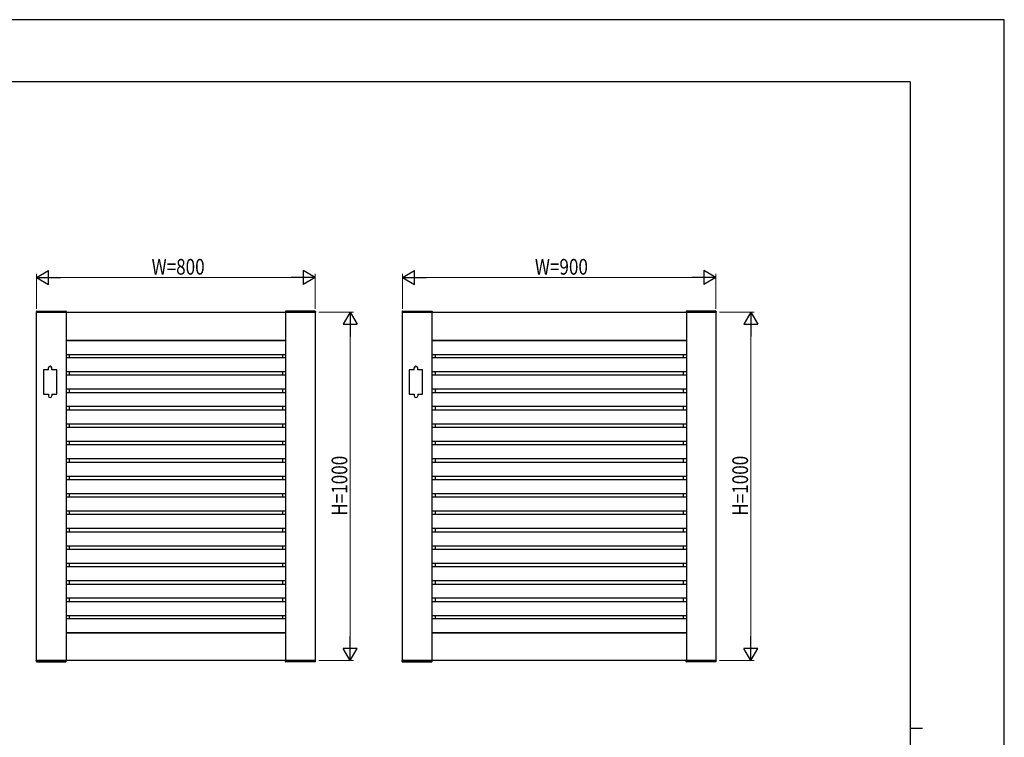
# Model space of a CAD drawing. Units: millimetres. Extents: x 0 to 594, y 0 to 420.
# Drawn here: x 311 to 594, y 214 to 420 of the extents above; entities that cross this region are included whole.
import ezdxf

# ---------------------------------------------------------------- set-up
doc = ezdxf.new("R2010")
doc.units = ezdxf.units.MM
for name, color, linetype, lineweight in [('YKK_A1', 4, 'Continuous', 30), ('YKK_D', 6, 'Continuous', 13), ('YKK_ZWAK', 7, 'Continuous', 30)]:
    doc.layers.add(name, color=color, linetype=linetype, lineweight=lineweight)
doc.styles.add('text-b', font='extslim2.shx', dxfattribs={"width": 0.8, "bigfont": 'extfont2.shx'})

msp = doc.modelspace()

# ---------------------------------------------------------------- linework, layer by layer
at = {"layer": 'YKK_A1'}
for p, q in [((316.21, 336.29), (316.2, 336.03)), ((316.31, 336.38), (324.68, 336.38)), ((324.78, 336.29), (324.8, 336.03)), ((387.71, 336.29), (387.7, 336.03)), ((396.18, 336.38), (387.81, 336.38)), ((396.28, 336.29), (396.3, 336.03)), ((421.21, 336.29), (421.2, 336.03)), ((421.31, 336.38), (429.68, 336.38)), ((429.78, 336.29), (429.8, 336.03)), ((502.71, 336.29), (502.7, 336.03)), ((511.18, 336.38), (502.81, 336.38)), ((511.28, 336.29), (511.3, 336.03)), ((316.2, 336.03), (324.8, 336.03)), ((316.25, 336.03), (396.25, 336.03)), ((316.25, 236.03), (316.25, 336.03)), ((324.75, 336.03), (324.75, 236.03)), ((396.3, 336.03), (387.7, 336.03)), ((387.75, 336.03), (387.75, 236.03)), ((396.25, 336.03), (396.25, 236.03)), ((421.2, 336.03), (429.8, 336.03)), ((421.25, 336.03), (511.25, 336.03)), ((421.25, 236.03), (421.25, 336.03)), ((429.75, 336.03), (429.75, 236.03)), ((511.3, 336.03), (502.7, 336.03)), ((502.75, 336.03), (502.75, 236.03)), ((511.25, 336.03), (511.25, 236.03)), ((324.75, 328.03), (387.75, 328.03)), ((324.75, 327.95), (387.75, 327.95)), ((325.63, 328.03), (325.63, 327.95)), ((386.87, 328.03), (386.87, 327.95)), ((429.75, 328.03), (502.75, 328.03)), ((429.75, 327.95), (502.75, 327.95)), ((430.63, 328.03), (430.63, 327.95)), ((501.87, 328.03), (501.87, 327.95)), ((324.75, 323.95), (387.75, 323.95)), ((324.75, 323.03), (387.75, 323.03)), ((325.63, 323.95), (325.63, 323.03)), ((386.87, 323.95), (386.87, 323.03)), ((429.75, 323.95), (502.75, 323.95)), ((429.75, 323.03), (502.75, 323.03)), ((430.63, 323.95), (430.63, 323.03)), ((501.87, 323.95), (501.87, 323.03)), ((319.65, 319.53), (318.25, 319.53)), ((318.25, 319.53), (318.25, 312.53)), ((319.65, 319.53), (319.65, 320.03)), ((320.65, 319.53), (320.65, 320.03)), ((322.05, 319.53), (320.65, 319.53)), ((322.05, 312.53), (322.05, 319.53)), ((424.65, 319.53), (423.25, 319.53)), ((423.25, 319.53), (423.25, 312.53)), ((424.65, 319.53), (424.65, 320.03)), ((425.65, 319.53), (425.65, 320.03)), ((427.05, 319.53), (425.65, 319.53)), ((427.05, 312.53), (427.05, 319.53)), ((324.75, 319.03), (387.75, 319.03)), ((324.75, 318.03), (387.75, 318.03)), ((325.63, 319.03), (325.63, 318.03)), ((386.87, 319.03), (386.87, 318.03)), ((429.75, 319.03), (502.75, 319.03)), ((429.75, 318.03), (502.75, 318.03)), ((430.63, 319.03), (430.63, 318.03)), ((501.87, 319.03), (501.87, 318.03)), ((324.75, 314.03), (387.75, 314.03)), ((325.63, 314.03), (325.63, 313.03)), ((386.87, 314.03), (386.87, 313.03)), ((429.75, 314.03), (502.75, 314.03)), ((430.63, 314.03), (430.63, 313.03)), ((501.87, 314.03), (501.87, 313.03)), ((318.25, 312.53), (319.65, 312.53)), ((319.65, 312.53), (319.65, 312.03)), ((320.65, 312.53), (320.65, 312.03)), ((320.65, 312.53), (322.05, 312.53)), ((324.75, 313.03), (387.75, 313.03)), ((423.25, 312.53), (424.65, 312.53)), ((424.65, 312.53), (424.65, 312.03)), ((425.65, 312.53), (425.65, 312.03)), ((425.65, 312.53), (427.05, 312.53)), ((429.75, 313.03), (502.75, 313.03)), ((324.75, 309.03), (387.75, 309.03)), ((324.75, 308.03), (387.75, 308.03)), ((325.63, 309.03), (325.63, 308.11)), ((386.87, 309.03), (386.87, 308.11)), ((429.75, 309.03), (502.75, 309.03)), ((429.75, 308.03), (502.75, 308.03)), ((430.63, 309.03), (430.63, 308.11)), ((501.87, 309.03), (501.87, 308.11)), ((324.75, 304.03), (387.75, 304.03)), ((324.75, 303.03), (387.75, 303.03)), ((325.63, 304.03), (325.63, 303.03)), ((386.87, 304.03), (386.87, 303.03)), ((429.75, 304.03), (502.75, 304.03)), ((429.75, 303.03), (502.75, 303.03)), ((430.63, 304.03), (430.63, 303.03)), ((501.87, 304.03), (501.87, 303.03)), ((324.75, 299.03), (387.75, 299.03)), ((324.75, 298.03), (387.75, 298.03)), ((325.63, 299.03), (325.63, 298.03)), ((386.87, 299.03), (386.87, 298.03)), ((429.75, 299.03), (502.75, 299.03)), ((429.75, 298.03), (502.75, 298.03)), ((430.63, 299.03), (430.63, 298.03)), ((501.87, 299.03), (501.87, 298.03)), ((324.75, 294.03), (387.75, 294.03)), ((325.63, 293.95), (325.63, 293.03)), ((386.87, 293.95), (386.87, 293.03)), ((429.75, 294.03), (502.75, 294.03)), ((430.63, 293.95), (430.63, 293.03)), ((501.87, 293.95), (501.87, 293.03)), ((324.75, 293.03), (387.75, 293.03)), ((429.75, 293.03), (502.75, 293.03)), ((324.75, 289.03), (387.75, 289.03)), ((325.63, 289.03), (325.63, 288.03)), ((386.87, 289.03), (386.87, 288.03)), ((429.75, 289.03), (502.75, 289.03)), ((430.63, 289.03), (430.63, 288.03)), ((501.87, 289.03), (501.87, 288.03)), ((324.75, 288.03), (387.75, 288.03)), ((429.75, 288.03), (502.75, 288.03)), ((324.75, 284.03), (387.75, 284.03)), ((324.75, 283.03), (387.75, 283.03)), ((325.63, 284.03), (325.63, 283.03)), ((386.87, 284.03), (386.87, 283.03)), ((429.75, 284.03), (502.75, 284.03)), ((429.75, 283.03), (502.75, 283.03)), ((430.63, 284.03), (430.63, 283.03)), ((501.87, 284.03), (501.87, 283.03)), ((324.75, 279.03), (387.75, 279.03)), ((324.75, 278.03), (387.75, 278.03)), ((325.63, 279.03), (325.63, 278.03)), ((386.87, 279.03), (386.87, 278.03)), ((429.75, 279.03), (502.75, 279.03)), ((429.75, 278.03), (502.75, 278.03)), ((430.63, 279.03), (430.63, 278.03)), ((501.87, 279.03), (501.87, 278.03)), ((324.75, 274.03), (387.75, 274.03)), ((324.75, 273.03), (387.75, 273.03)), ((325.63, 274.03), (325.63, 273.03)), ((386.87, 274.03), (386.87, 273.03)), ((429.75, 274.03), (502.75, 274.03)), ((429.75, 273.03), (502.75, 273.03)), ((430.63, 274.03), (430.63, 273.03)), ((501.87, 274.03), (501.87, 273.03)), ((324.75, 269.03), (387.75, 269.03)), ((325.63, 269.03), (325.63, 268.03)), ((386.87, 269.03), (386.87, 268.03)), ((429.75, 269.03), (502.75, 269.03)), ((430.63, 269.03), (430.63, 268.03)), ((501.87, 269.03), (501.87, 268.03)), ((324.75, 268.03), (387.75, 268.03)), ((429.75, 268.03), (502.75, 268.03)), ((324.75, 264.03), (387.75, 264.03)), ((324.75, 263.03), (387.75, 263.03)), ((325.63, 264.03), (325.63, 263.03)), ((386.87, 264.03), (386.87, 263.03)), ((429.75, 264.03), (502.75, 264.03)), ((429.75, 263.03), (502.75, 263.03)), ((430.63, 264.03), (430.63, 263.03)), ((501.87, 264.03), (501.87, 263.03)), ((324.75, 259.03), (387.75, 259.03)), ((324.75, 258.03), (387.75, 258.03)), ((325.63, 259.03), (325.63, 258.03)), ((386.87, 259.03), (386.87, 258.03)), ((429.75, 259.03), (502.75, 259.03)), ((429.75, 258.03), (502.75, 258.03)), ((430.63, 259.03), (430.63, 258.03)), ((501.87, 259.03), (501.87, 258.03)), ((324.75, 254.03), (387.75, 254.03)), ((324.75, 253.03), (387.75, 253.03)), ((325.63, 254.03), (325.63, 253.03)), ((386.87, 254.03), (386.87, 253.03)), ((429.75, 254.03), (502.75, 254.03)), ((429.75, 253.03), (502.75, 253.03)), ((430.63, 254.03), (430.63, 253.03)), ((501.87, 254.03), (501.87, 253.03)), ((324.75, 249.03), (387.75, 249.03)), ((325.63, 249.03), (325.63, 248.11)), ((386.87, 249.03), (386.87, 248.11)), ((429.75, 249.03), (502.75, 249.03)), ((430.63, 249.03), (430.63, 248.11)), ((501.87, 249.03), (501.87, 248.11)), ((324.75, 248.11), (387.75, 248.11)), ((429.75, 248.11), (502.75, 248.11)), ((324.75, 244.11), (387.75, 244.11)), ((324.75, 244.03), (387.75, 244.03)), ((325.63, 244.11), (325.63, 244.03)), ((386.87, 244.11), (386.87, 244.03)), ((429.75, 244.11), (502.75, 244.11)), ((429.75, 244.03), (502.75, 244.03)), ((430.63, 244.11), (430.63, 244.03)), ((501.87, 244.11), (501.87, 244.03)), ((316.2, 236.03), (324.8, 236.03)), ((316.21, 235.78), (316.2, 236.03)), ((396.25, 236.03), (316.25, 236.03)), ((316.31, 235.68), (324.68, 235.68)), ((324.78, 235.78), (324.8, 236.03)), ((396.3, 236.03), (387.7, 236.03)), ((387.71, 235.78), (387.7, 236.03)), ((396.18, 235.68), (387.81, 235.68)), ((396.28, 235.78), (396.3, 236.03)), ((421.2, 236.03), (429.8, 236.03)), ((421.21, 235.78), (421.2, 236.03)), ((511.25, 236.03), (421.25, 236.03)), ((421.31, 235.68), (429.68, 235.68)), ((429.78, 235.78), (429.8, 236.03)), ((511.3, 236.03), (502.7, 236.03)), ((502.71, 235.78), (502.7, 236.03)), ((511.18, 235.68), (502.81, 235.68)), ((511.28, 235.78), (511.3, 236.03))]:
    msp.add_line(p, q, dxfattribs=at)
for centre, radius, start, end in [((316.31, 336.28), 0.1, 90, 177), ((324.68, 336.28), 0.1, 3, 90), ((387.81, 336.28), 0.1, 90, 177), ((396.18, 336.28), 0.1, 3, 90), ((421.31, 336.28), 0.1, 90, 177), ((429.68, 336.28), 0.1, 3, 90), ((502.81, 336.28), 0.1, 90, 177), ((511.18, 336.28), 0.1, 3, 90), ((320.15, 320.03), 0.5, 0, 180), ((425.15, 320.03), 0.5, 0, 180), ((320.15, 312.03), 0.5, 180, 0), ((425.15, 312.03), 0.5, 180, 0), ((316.31, 235.78), 0.1, 183, 270), ((324.68, 235.78), 0.1, 270, 357), ((387.81, 235.78), 0.1, 183, 270), ((396.18, 235.78), 0.1, 270, 357), ((421.31, 235.78), 0.1, 183, 270), ((429.68, 235.78), 0.1, 270, 357), ((502.81, 235.78), 0.1, 183, 270), ((511.18, 235.78), 0.1, 270, 357)]:
    msp.add_arc(centre, radius, start, end, dxfattribs=at)
at = {"layer": 'YKK_D', "lineweight": -2}
for p, q in [((316.25, 346.03), (319.71, 348.03)), ((319.71, 344.03), (319.71, 348.03)), ((396.25, 346.03), (392.78, 348.03)), ((392.78, 348.03), (392.78, 344.03)), ((421.25, 346.03), (424.71, 348.03)), ((424.71, 344.03), (424.71, 348.03)), ((511.25, 346.03), (507.78, 348.03)), ((507.78, 348.03), (507.78, 344.03)), ((316.25, 346.03), (319.71, 344.03)), ((316.25, 346.03), (323.17, 346.03)), ((396.25, 346.03), (389.32, 346.03)), ((396.25, 346.03), (392.78, 344.03)), ((421.25, 346.03), (424.71, 344.03)), ((421.25, 346.03), (428.17, 346.03)), ((511.25, 346.03), (504.32, 346.03)), ((511.25, 346.03), (507.78, 344.03)), ((406.25, 336.03), (404.25, 332.57)), ((406.25, 336.03), (408.25, 332.57)), ((406.25, 336.03), (406.25, 329.1)), ((521.25, 336.03), (519.25, 332.57)), ((521.25, 336.03), (523.25, 332.57)), ((521.25, 336.03), (521.25, 329.1)), ((404.25, 332.57), (408.25, 332.57)), ((519.25, 332.57), (523.25, 332.57)), ((406.25, 236.03), (406.25, 242.96)), ((521.25, 236.03), (521.25, 242.96)), ((406.25, 236.03), (404.25, 239.5)), ((408.25, 239.5), (404.25, 239.5)), ((406.25, 236.03), (408.25, 239.5)), ((521.25, 236.03), (519.25, 239.5)), ((523.25, 239.5), (519.25, 239.5)), ((521.25, 236.03), (523.25, 239.5))]:
    msp.add_line(p, q, dxfattribs=at)
at = {"layer": 'YKK_D'}
for p, q in [((316.25, 337.03), (316.25, 347.03)), ((320.25, 346.03), (392.25, 346.03)), ((396.25, 337.03), (396.25, 347.03)), ((421.25, 337.03), (421.25, 347.03)), ((425.25, 346.03), (507.25, 346.03)), ((511.25, 337.03), (511.25, 347.03)), ((397.25, 336.03), (407.25, 336.03)), ((512.25, 336.03), (522.25, 336.03)), ((406.25, 332.03), (406.25, 240.03)), ((521.25, 332.03), (521.25, 240.03)), ((397.25, 236.03), (407.25, 236.03)), ((512.25, 236.03), (522.25, 236.03))]:
    msp.add_line(p, q, dxfattribs=at)
at = {"layer": 'YKK_ZWAK'}
for p, q in [((594, 420), (0, 420)), ((594, 0), (594, 420)), ((567, 402.15), (21, 402.15)), ((567, 402.15), (567, 31.15)), ((567, 216.65), (570.5, 216.65))]:
    msp.add_line(p, q, dxfattribs=at)

# ---------------------------------------------------------------- texts
at = {"layer": 'YKK_D', "style": 'text-b', "width": 0.8}
for s, p in [('W=800', (349.29, 346.83)), ('W=900', (459.29, 346.83))]:
    msp.add_text(s, height=4.5, dxfattribs=at).set_placement(p)
for p in [(405.45, 277.63), (520.45, 277.63)]:
    msp.add_text('H=1000', height=4.5, rotation=90, dxfattribs=at).set_placement(p)

doc.saveas('drawing.dxf')
